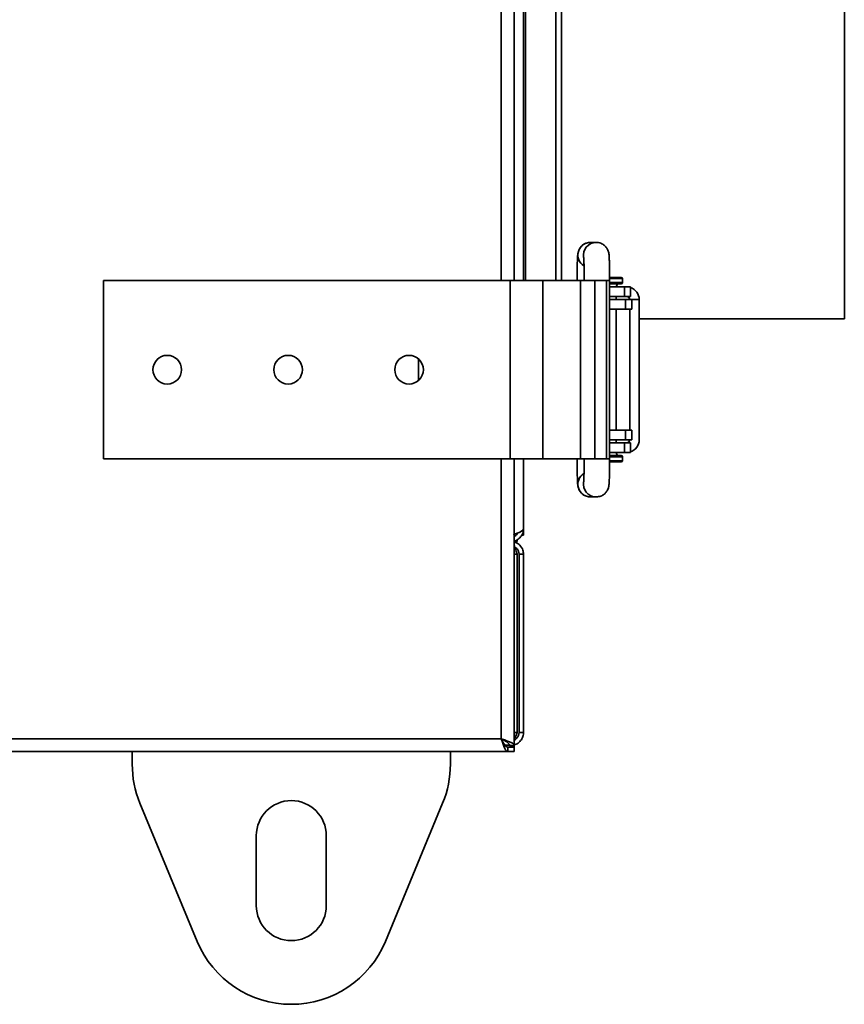
# Model space of a CAD drawing. Units: millimetres. Extents: x -424 to 2691, y -213 to 1528.
# Drawn here: x 910 to 1040, y 325 to 480 of the extents above; entities that cross this region are included whole.
import ezdxf

# ---------------------------------------------------------------- set-up
doc = ezdxf.new("R2010")
doc.units = ezdxf.units.MM
doc.header["$LTSCALE"] = 5

msp = doc.modelspace()

# ---------------------------------------------------------------- linework, layer by layer
at = {"color": 1, "linetype": 'Continuous', "lineweight": 35}
for p, q in [((985.7, 438.7), (985.7, 870.7)), ((989.5, 438.7), (989.5, 633.24)), ((994.29, 438.7), (994.29, 633.24)), ((995.18, 438.7), (995.18, 632.7)), ((1002.23, 438.7), (1002.72, 438.7)), ((1002.72, 438.4), (1004.74, 438.4)), ((1002.73, 439), (1004.74, 439)), ((1007.37, 435.7), (1006.2, 435.7)), ((985.7, 366.7), (985.7, 410.7)), ((1002.23, 410.7), (1002.72, 410.7)), ((1002.72, 411), (1004.74, 411)), ((1002.73, 410.4), (1004.74, 410.4)), ((988.21, 395.7), (987.7, 395.7)), ((987.7, 367.7), (988.21, 367.7))]:
    msp.add_line(p, q, dxfattribs=at)
at = {"color": 7, "linetype": 'Continuous', "lineweight": 35}
for p, q in [((987.7, 438.7), (987.7, 870.7)), ((989.2, 870.7), (989.2, 438.7)), ((1039.6, 432.7), (1039.6, 632.7)), ((1000.6, 444.7), (999.73, 444.7)), ((1000.6, 444.7), (1000.69, 444.7)), ((923.2, 410.7), (923.2, 438.7)), ((923.2, 438.7), (987.1, 438.7)), ((987.1, 410.7), (987.1, 438.7)), ((987.1, 438.7), (992.2, 438.7)), ((992.2, 410.7), (992.2, 438.7)), ((992.2, 438.7), (998.14, 438.7)), ((998.14, 410.7), (998.14, 438.7)), ((998.14, 438.7), (1000.4, 438.7)), ((1000.4, 410.7), (1000.4, 438.7)), ((1000.4, 438.7), (1002.23, 438.7)), ((1002.23, 410.7), (1002.23, 438.7)), ((1002.72, 439.2), (1004.54, 439.2)), ((1002.72, 410.7), (1002.72, 438.7)), ((1002.72, 438.2), (1004.54, 438.2)), ((1004.74, 438.4), (1004.74, 439)), ((1005.04, 437.7), (1002.72, 437.7)), ((1005.04, 436.2), (1005.04, 437.7)), ((1005.04, 437.7), (1005.98, 437.7)), ((1005.98, 436.2), (1005.98, 437.7)), ((1005.04, 436.2), (1002.72, 436.2)), ((1002.72, 435.7), (1005.2, 435.7)), ((1003.74, 435.7), (1003.74, 436.2)), ((1005.98, 436.2), (1005.04, 436.2)), ((1005.2, 435.7), (1005.2, 434.2)), ((1005.2, 435.7), (1006.2, 435.7)), ((1006.2, 434.2), (1006.2, 435.7)), ((1007.37, 413.7), (1007.37, 435.7)), ((1002.72, 434.2), (1005.2, 434.2)), ((1003.74, 415.2), (1003.74, 434.2)), ((1005.2, 434.2), (1006.2, 434.2)), ((1005.87, 415.2), (1005.87, 434.2)), ((1007.37, 432.7), (1039.6, 432.7)), ((972.7, 423.02), (972.7, 426.38)), ((1005.2, 415.2), (1002.72, 415.2)), ((1005.2, 413.7), (1005.2, 415.2)), ((1006.2, 415.2), (1005.2, 415.2)), ((1006.2, 413.7), (1006.2, 415.2)), ((1005.2, 413.7), (1002.72, 413.7)), ((1002.72, 413.2), (1005.04, 413.2)), ((1003.74, 413.2), (1003.74, 413.7)), ((1005.04, 411.7), (1005.04, 413.2)), ((1005.04, 413.2), (1005.98, 413.2)), ((1005.2, 413.7), (1006.2, 413.7)), ((1005.98, 411.7), (1005.98, 413.2)), ((1002.72, 411.7), (1005.04, 411.7)), ((1005.98, 411.7), (1005.04, 411.7)), ((923.2, 410.7), (987.1, 410.7)), ((987.1, 410.7), (992.2, 410.7)), ((987.7, 365.68), (987.7, 410.7)), ((989.2, 410.7), (989.2, 399.7)), ((992.2, 410.7), (998.14, 410.7)), ((998.14, 410.7), (1000.4, 410.7)), ((1000.4, 410.7), (1002.23, 410.7)), ((1002.72, 411.2), (1004.54, 411.2)), ((1002.72, 410.2), (1004.54, 410.2)), ((1004.74, 410.4), (1004.74, 411)), ((999.73, 404.7), (1000.6, 404.7)), ((1000.6, 404.7), (1000.66, 404.7)), ((989.2, 398.68), (989.2, 399.7)), ((987.7, 397.7), (988.21, 397.7)), ((988.21, 397.7), (988.21, 398.02)), ((989.2, 398.68), (988.91, 398.68)), ((988.21, 367.7), (988.21, 395.7)), ((989.2, 395.7), (988.5, 395.7)), ((988.5, 395.7), (988.5, 367.7)), ((989.2, 367.7), (989.2, 395.7)), ((142.7, 366.7), (985.7, 366.7)), ((988.5, 367.7), (989.2, 367.7)), ((986.91, 365.7), (986.28, 365.7)), ((986.71, 364.7), (986.71, 365.4)), ((986.71, 365.4), (987.7, 365.4)), ((987.01, 365.72), (986.91, 365.7)), ((986.91, 365.7), (986.99, 365.7)), ((987.7, 365.68), (987, 365.68)), ((987.7, 365.4), (987.7, 365.68)), ((987.7, 365.4), (987.7, 364.7)), ((141.68, 364.7), (986.71, 364.7)), ((927.7, 362.73), (927.7, 364.7)), ((977.7, 364.7), (977.7, 362.73)), ((987.7, 364.7), (986.71, 364.7)), ((937.91, 334.88), (928.91, 356.61)), ((976.48, 356.61), (967.48, 334.88)), ((947.2, 340.5), (947.2, 351.5)), ((958.2, 351.5), (958.2, 340.5))]:
    msp.add_line(p, q, dxfattribs=at)
for centre in [(933.2, 424.7), (952.2, 424.7), (971.2, 424.7)]:
    msp.add_circle(centre, 2.25, dxfattribs=at)
at = {"color": 1, "linetype": 'Continuous', "lineweight": 35}
for centre, start, end in [((999.73, 442.7), 90.0239, 238.1571), ((1000.6, 442.7), 90.0175, 191.0119), ((999.73, 406.7), 121.8785, 269.9761), ((1000.6, 406.7), 168.7332, 269.9824)]:
    msp.add_arc(centre, 2, start, end, dxfattribs=at)
at = {"color": 7, "linetype": 'Continuous', "lineweight": 35}
for centre, radius, start, end in [((1004.24, 437.7), 0.5, 90, 180), ((1004.54, 439), 0.2, 0, 90), ((1004.54, 438.4), 0.2, 270, 0), ((1005.37, 435.7), 2, 359.9584, 72.0765), ((1005.37, 435.7), 0.5, 359.9466, 89.9465), ((1005.37, 413.7), 0.5, 270.0535, 0.0534), ((1005.37, 413.7), 2, 287.9349, 0.0302), ((1004.24, 411.7), 0.5, 180, 270), ((1004.54, 411), 0.2, 0, 90), ((1004.54, 410.4), 0.2, 270, 0), ((943.7, 362.73), 16, 180, 202.5), ((961.7, 362.73), 16, 337.5, 360), ((952.7, 351.5), 5.5, 0, 180), ((952.7, 340.5), 5.5, 180, 0), ((952.7, 341), 16, 202.5, 337.5)]:
    msp.add_arc(centre, radius, start, end, dxfattribs=at)
for points, knots in [([(999.73, 444.7), (999.48, 444.67), (999.02, 444.62), (998.49, 444.3), (998.14, 443.94), (997.92, 443.59), (997.81, 443.28), (997.75, 443.06), (997.72, 442.87), (997.69, 442.6), (997.66, 442.15), (997.63, 441.36), (997.62, 440.37), (997.61, 439.44), (997.61, 438.88), (997.61, 438.7)], [0, 0, 0, 0, 0.086514, 0.15369, 0.209994, 0.257943, 0.297235, 0.327797, 0.360013, 0.417543, 0.547884, 0.67476, 0.808197, 0.939067, 1, 1, 1, 1]), ([(1002.72, 438.7), (1002.72, 438.9), (1002.72, 439.48), (1002.71, 440.41), (1002.69, 441.4), (1002.66, 442.2), (1002.63, 442.67), (1002.6, 442.98), (1002.51, 443.34), (1002.34, 443.72), (1002.02, 444.15), (1001.5, 444.53), (1000.98, 444.69), (1000.67, 444.7), (1000.6, 444.7)], [0, 0, 0, 0, 0.06768, 0.197604, 0.32824, 0.460256, 0.597377, 0.672228, 0.708888, 0.758904, 0.819393, 0.893316, 0.97451, 1, 1, 1, 1]), ([(998.64, 442.33), (998.64, 442.33), (998.64, 442.32), (998.66, 442.14), (998.68, 441.74), (998.7, 441.03), (998.71, 440.09), (998.72, 439.27), (998.72, 438.8), (998.72, 438.7)], [0, 0, 0, 0, 0.04917, 0.156536, 0.322131, 0.517734, 0.726611, 0.939807, 1, 1, 1, 1]), ([(997.61, 410.7), (997.61, 410.5), (997.61, 409.93), (997.62, 408.99), (997.64, 408.01), (997.66, 407.2), (997.7, 406.74), (997.73, 406.42), (997.82, 406.06), (997.99, 405.68), (998.31, 405.26), (998.69, 404.94), (998.98, 404.87), (999.07, 404.84)], [0, 0, 0, 0, 0.073411, 0.214336, 0.356035, 0.499228, 0.647961, 0.72915, 0.768914, 0.823165, 0.888776, 0.968958, 1, 1, 1, 1]), ([(998.72, 410.7), (998.72, 410.51), (998.72, 409.95), (998.71, 409.05), (998.69, 408.12), (998.67, 407.47), (998.65, 407.12), (998.64, 407.08), (998.64, 407.07)], [0, 0, 0, 0, 0.111779, 0.325998, 0.539793, 0.750764, 0.914024, 1, 1, 1, 1]), ([(1000.6, 404.7), (1000.85, 404.73), (1001.3, 404.78), (1001.84, 405.1), (1002.19, 405.46), (1002.41, 405.82), (1002.52, 406.12), (1002.58, 406.34), (1002.61, 406.53), (1002.64, 406.8), (1002.66, 407.25), (1002.69, 408.04), (1002.71, 409.03), (1002.72, 409.96), (1002.72, 410.52), (1002.72, 410.7)], [0, 0, 0, 0, 0.086514, 0.15369, 0.209994, 0.257943, 0.297235, 0.327797, 0.360013, 0.417543, 0.547884, 0.67476, 0.808197, 0.939067, 1, 1, 1, 1]), ([(999.07, 404.84), (999.21, 404.79), (999.43, 404.71), (999.66, 404.7), (999.73, 404.7)], [0, 0, 0, 0, 0.673478, 1, 1, 1, 1]), ([(989.2, 399.7), (989.17, 399.63), (989.13, 399.48), (988.76, 399.25), (988.25, 399.04), (987.85, 398.9), (987.67, 398.84)], [0, 0, 0, 0, 0.257126, 0.523872, 0.790625, 1, 1, 1, 1]), ([(987.7, 397.79), (987.75, 397.8), (988.04, 397.84), (988.5, 398.15), (988.97, 398.68), (989.17, 399.25), (989.19, 399.59), (989.2, 399.7)], [0, 0, 0, 0, 0.066014, 0.335455, 0.604903, 0.874351, 1, 1, 1, 1]), ([(987.7, 398.51), (987.84, 398.58), (988.1, 398.71), (988.25, 398.97), (988.33, 399.09)], [0, 0, 0, 0, 0.529533, 1, 1, 1, 1]), ([(987.67, 398.84), (987.67, 398.83), (987.74, 398.72), (987.8, 398.66), (987.86, 398.61)], [0, 0, 0, 0, 0.0895157, 1, 1, 1, 1]), ([(989.2, 395.7), (989.17, 395.93), (989.13, 396.39), (988.76, 397.01), (988.26, 397.45), (987.86, 397.56), (987.7, 397.61)], [0, 0, 0, 0, 0.260141, 0.530015, 0.799895, 1, 1, 1, 1]), ([(987.96, 397.87), (988.01, 397.81), (988.09, 397.71), (988.18, 397.7), (988.21, 397.7)], [0, 0, 0, 0, 0.568124, 1, 1, 1, 1]), ([(989.2, 398.68), (989.19, 398.76), (989.18, 398.85), (989.04, 398.93), (989.02, 398.95)], [0, 0, 0, 0, 0.842263, 1, 1, 1, 1]), ([(987.7, 397.12), (987.76, 396.99), (987.89, 396.68), (988.06, 396.15), (988.18, 395.81), (988.21, 395.7)], [0, 0, 0, 0, 0.3492132, 0.7930365, 1, 1, 1, 1]), ([(988.5, 395.7), (988.48, 395.86), (988.44, 396.19), (988.19, 396.6), (987.93, 396.75), (987.82, 396.83)], [0, 0, 0, 0, 0.354835, 0.709836, 1, 1, 1, 1]), ([(985.7, 366.7), (985.77, 366.47), (985.92, 366.01), (986.15, 365.39), (986.38, 364.93), (986.56, 364.72), (986.68, 364.71), (986.71, 364.7)], [0, 0, 0, 0, 0.217578, 0.443295, 0.669018, 0.894741, 1, 1, 1, 1]), ([(985.7, 366.7), (985.78, 366.54), (985.94, 366.21), (986.18, 365.79), (986.43, 365.5), (986.6, 365.41), (986.7, 365.4), (986.71, 365.4)], [0, 0, 0, 0, 0.239979, 0.48007, 0.720161, 0.960253, 1, 1, 1, 1]), ([(987.7, 365.68), (987.67, 365.76), (987.63, 365.91), (987.26, 366.14), (986.71, 366.36), (986.15, 366.55), (985.8, 366.67), (985.7, 366.7)], [0, 0, 0, 0, 0.217578, 0.443295, 0.669018, 0.894741, 1, 1, 1, 1]), ([(987, 365.68), (986.98, 365.77), (986.94, 365.93), (986.66, 366.17), (986.26, 366.42), (985.91, 366.59), (985.72, 366.69), (985.7, 366.7)], [0, 0, 0, 0, 0.239979, 0.48007, 0.720161, 0.960253, 1, 1, 1, 1]), ([(987.67, 366.5), (987.68, 366.5), (987.86, 366.53), (988.15, 366.79), (988.44, 367.2), (988.48, 367.54), (988.5, 367.7)], [0, 0, 0, 0, 0.022796, 0.356984, 0.691173, 1, 1, 1, 1]), ([(987.7, 365.78), (987.75, 365.79), (988.04, 365.83), (988.51, 366.15), (988.98, 366.7), (989.18, 367.27), (989.19, 367.61), (989.2, 367.7)], [0, 0, 0, 0, 0.05828, 0.335675, 0.613098, 0.890521, 1, 1, 1, 1]), ([(988.21, 367.7), (988.12, 367.48), (987.96, 367.08), (987.79, 366.75), (987.72, 366.6)], [0, 0, 0, 0, 0.560796, 1, 1, 1, 1])]:
    msp.add_open_spline(points, degree=3, knots=knots, dxfattribs=at)

doc.saveas('drawing.dxf')
